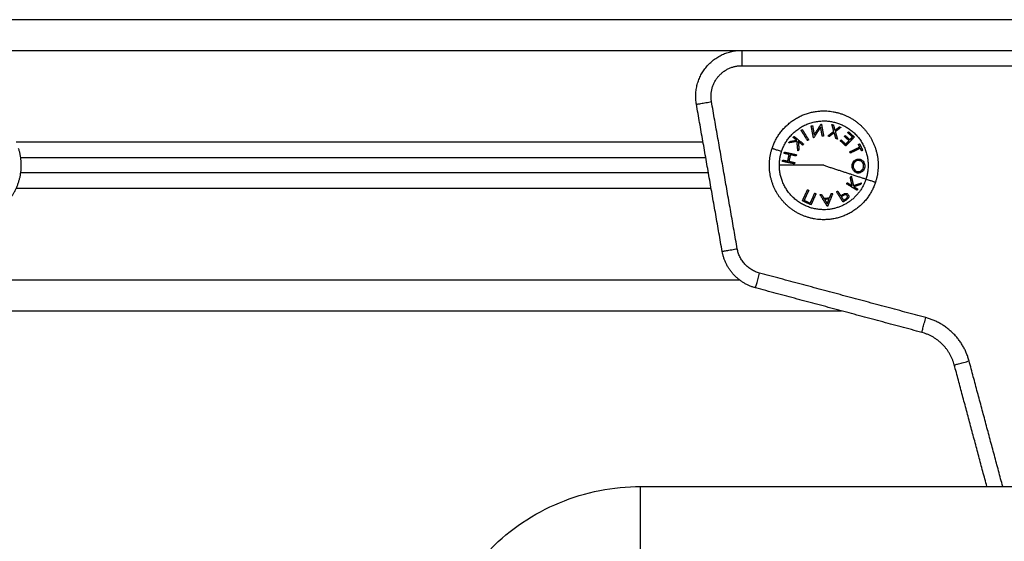
# Model space of a CAD drawing. Units: millimetres. Extents: x 18420.5 to 18447.9, y 1724.1 to 1750.2.
# Drawn here: x 18441 to 18441.3, y 1742.5 to 1742.7 of the extents above; entities that cross this region are included whole.
import ezdxf

# ---------------------------------------------------------------- set-up
doc = ezdxf.new("R2010")
doc.units = ezdxf.units.MM
doc.layers.add('Make2D$Visible$Curves', color=7, linetype='Continuous')
doc.layers.add('Make2D$Visible$Tangents', color=8, linetype='Continuous')

# ---------------------------------------------------------------- blocks, each defined once
blk = doc.blocks.new('S1324_A')
at = {"layer": 'Make2D$Visible$Curves', "lineweight": -3}
for points, degree in [([(18396.69347, 1724.01053), (18395.34847, 1724.01053), (18394.00347, 1724.01053)], 2), ([(18396.50132, 1724.00053), (18396.58489, 1724.00053), (18396.66847, 1724.00053)], 2), ([(18396.49495, 1723.93495), (18396.49075, 1723.95894), (18396.48655, 1723.98294)], 2), ([(18396.26604, 1723.96553), (18396.37782, 1723.96553), (18396.4896, 1723.96553)], 2), ([(18396.49047, 1723.96053), (18396.37826, 1723.96053), (18396.26604, 1723.96053)], 2), ([(18396.5601, 1723.90851), (18396.53297, 1723.91578), (18396.50584, 1723.92305)], 2), ([(18395.89995, 1723.91553), (18396.21693, 1723.91553), (18396.53392, 1723.91553)], 2), ([(18396.58134, 1723.85823), (18396.57603, 1723.87806), (18396.57071, 1723.8979)], 2), ([(18396.46835, 1723.85823), (18396.54339, 1723.85823), (18396.61843, 1723.85823), (18396.69347, 1723.85823)], 3)]:
    blk.add_open_spline(points, degree=degree, dxfattribs=at)
for points, weights, knots in [([(18396.48655, 1723.98294), (18396.48534, 1723.98982), (18396.48984, 1723.99517), (18396.49433, 1724.00053), (18396.50132, 1724.00053)], [1, 0.906434214553, 1, 0.906434214553, 1], [0, 0, 0, 8.720594, 8.720594, 17.441188, 17.441188, 17.441188]), ([(18396.52811, 1723.98078), (18396.53715, 1723.98078), (18396.54247, 1723.97346), (18396.54778, 1723.96614), (18396.54499, 1723.95754)], [1, 0.891006524188, 1, 0.891006524188, 1], [0, 0, 0, 16.728981, 16.728981, 33.457962, 33.457962, 33.457962]), ([(18396.24847, 1723.94528), (18396.25751, 1723.94528), (18396.26283, 1723.95259), (18396.26814, 1723.95991), (18396.26535, 1723.96851)], [1, 0.891006524188, 1, 0.891006524188, 1], [0, 0, 0, 16.728981, 16.728981, 33.457962, 33.457962, 33.457962]), ([(18396.52811, 1723.94528), (18396.51906, 1723.94528), (18396.51375, 1723.95259), (18396.50843, 1723.95991), (18396.51123, 1723.96851)], [1, 0.891006524188, 1, 0.891006524188, 1], [0, 0, 0, 16.728981, 16.728981, 33.457962, 33.457962, 33.457962])]:
    blk.add_rational_spline(points, weights, degree=2, knots=knots, dxfattribs=at)
for points, weights in [([(18396.51123, 1723.96851), (18396.51521, 1723.98078), (18396.52811, 1723.98078)], [1, 0.809016994375, 1]), ([(18396.52114, 1723.95144), (18396.52188, 1723.95305), (18396.52279, 1723.95505)], [1, 0.990784889727, 1]), ([(18396.52319, 1723.95487), (18396.52237, 1723.95309), (18396.52169, 1723.95161)], [1, 0.992668859346, 1]), ([(18396.52279, 1723.95505), (18396.52299, 1723.95496), (18396.52319, 1723.95487)], [1, 0.999908219149, 1]), ([(18396.54499, 1723.95754), (18396.541, 1723.94528), (18396.52811, 1723.94528)], [1, 0.809016994375, 1]), ([(18396.52169, 1723.95161), (18396.5227, 1723.95115), (18396.5237, 1723.95069)], [1, 0.996623643082, 1]), ([(18396.5237, 1723.95069), (18396.52437, 1723.95217), (18396.52519, 1723.95395)], [1, 0.992665386787, 1]), ([(18396.52559, 1723.95377), (18396.52467, 1723.95177), (18396.52394, 1723.95016)], [1, 0.990778098603, 1]), ([(18396.52519, 1723.95395), (18396.52539, 1723.95386), (18396.52559, 1723.95377)], [1, 0.999908174278, 1]), ([(18396.52688, 1723.95346), (18396.52712, 1723.95348), (18396.52736, 1723.9535)], [1, 0.999887287061, 1]), ([(18396.52927, 1723.94966), (18396.5282, 1723.95136), (18396.52688, 1723.95346)], [1, 0.98832696154, 1]), ([(18396.52736, 1723.9535), (18396.52777, 1723.95286), (18396.52815, 1723.95225)], [1, 0.998894226333, 1]), ([(18396.52815, 1723.95225), (18396.52908, 1723.95233), (18396.53001, 1723.95242)], [1, 0.998150871299, 1]), ([(18396.52985, 1723.95202), (18396.52912, 1723.95195), (18396.52838, 1723.95188)], [1, 0.998793218914, 1]), ([(18396.52838, 1723.95188), (18396.52883, 1723.95117), (18396.52925, 1723.95051)], [1, 0.998420994463, 1]), ([(18396.52925, 1723.95051), (18396.52954, 1723.95123), (18396.52985, 1723.95202)], [1, 0.998428031854, 1]), ([(18396.53103, 1723.95383), (18396.53012, 1723.95154), (18396.52938, 1723.94967)], [1, 0.988384071063, 1]), ([(18396.53001, 1723.95242), (18396.53028, 1723.95309), (18396.53057, 1723.95379)], [1, 0.998892681964, 1]), ([(18396.53057, 1723.95379), (18396.5308, 1723.95381), (18396.53103, 1723.95383)], [1, 0.999895350354, 1]), ([(18396.53227, 1723.95438), (18396.53245, 1723.9545), (18396.53263, 1723.95461)], [1, 0.999910433157, 1]), ([(18396.53443, 1723.95106), (18396.53346, 1723.95254), (18396.53227, 1723.95438)], [1, 0.990828255216, 1]), ([(18396.53263, 1723.95461), (18396.53315, 1723.95381), (18396.53363, 1723.95307)], [1, 0.998238882987, 1]), ([(18396.53363, 1723.95307), (18396.53376, 1723.95316), (18396.53389, 1723.95324)], [1, 0.999946361462, 1]), ([(18396.53445, 1723.95315), (18396.53415, 1723.95295), (18396.53384, 1723.95275)], [1, 0.999686835094, 1]), ([(18396.53384, 1723.95275), (18396.53423, 1723.95216), (18396.53458, 1723.95162)], [1, 0.998841700841, 1]), ([(18396.53458, 1723.95162), (18396.5349, 1723.95183), (18396.53522, 1723.95204)], [1, 0.999594385728, 1]), ([(18396.52394, 1723.95016), (18396.52254, 1723.9508), (18396.52114, 1723.95144)], [1, 0.993020508934, 1]), ([(18396.52938, 1723.94967), (18396.52933, 1723.94967), (18396.52927, 1723.94966)], [1, 0.99999173388, 1]), ([(18396.53515, 1723.95153), (18396.53479, 1723.9513), (18396.53443, 1723.95106)], [1, 0.999453056896, 1]), ([(18396.50584, 1723.92305), (18396.4966, 1723.92553), (18396.49495, 1723.93495)], [1, 0.843069722026, 1]), ([(18396.57071, 1723.8979), (18396.56847, 1723.90627), (18396.5601, 1723.90851)], [1, 0.866025403784, 1])]:
    blk.add_rational_spline(points, weights, degree=2, dxfattribs=at)
for points, knots in [([(18396.53389, 1723.95324), (18396.53397, 1723.95329), (18396.53404, 1723.95334), (18396.5342, 1723.95344), (18396.53428, 1723.95349), (18396.53451, 1723.95362), (18396.53468, 1723.95372), (18396.53484, 1723.95378)], [0, 0, 0, 0, 0.24971, 0.24971, 0.499471, 0.499471, 1, 1, 1, 1]), ([(18396.53573, 1723.95317), (18396.5357, 1723.95322), (18396.53567, 1723.95326), (18396.53559, 1723.95334), (18396.53554, 1723.95337), (18396.53543, 1723.95343), (18396.53536, 1723.95345), (18396.5352, 1723.95347), (18396.53512, 1723.95346), (18396.53495, 1723.95342), (18396.53486, 1723.95338), (18396.53466, 1723.95329), (18396.53455, 1723.95322), (18396.53445, 1723.95315)], [0, 0, 0, 0, 0.133141, 0.133141, 0.266283, 0.266283, 0.429954, 0.429954, 0.594728, 0.594728, 0.771636, 0.771636, 1, 1, 1, 1]), ([(18396.53484, 1723.95378), (18396.53496, 1723.95383), (18396.53509, 1723.95386), (18396.53533, 1723.95388), (18396.53545, 1723.95387), (18396.53566, 1723.95381), (18396.53575, 1723.95377), (18396.53595, 1723.95363), (18396.53603, 1723.95353), (18396.53611, 1723.95342)], [0, 0, 0, 0, 0.232069, 0.232069, 0.4655, 0.4655, 0.687015, 0.687015, 1, 1, 1, 1]), ([(18396.53595, 1723.95213), (18396.53589, 1723.95207), (18396.53583, 1723.95201), (18396.5357, 1723.95191), (18396.53563, 1723.95186), (18396.53549, 1723.95176), (18396.53542, 1723.95172), (18396.53529, 1723.95162), (18396.53522, 1723.95158), (18396.53515, 1723.95153)], [0, 0, 0, 0, 0.250498, 0.250498, 0.500316, 0.500316, 0.750076, 0.750076, 1, 1, 1, 1]), ([(18396.53522, 1723.95204), (18396.53532, 1723.9521), (18396.53542, 1723.95217), (18396.53558, 1723.9523), (18396.53564, 1723.95236), (18396.53573, 1723.95247), (18396.53577, 1723.95253), (18396.53582, 1723.95266), (18396.53583, 1723.95273), (18396.53584, 1723.95289), (18396.53583, 1723.95297), (18396.53578, 1723.9531), (18396.53576, 1723.95313), (18396.53573, 1723.95317)], [0, 0, 0, 0, 0.230418, 0.230418, 0.388963, 0.388963, 0.515962, 0.515962, 0.676179, 0.676179, 0.886002, 0.886002, 1, 1, 1, 1]), ([(18396.53611, 1723.95342), (18396.53615, 1723.95334), (18396.5362, 1723.95327), (18396.53625, 1723.95311), (18396.53627, 1723.95302), (18396.53628, 1723.95282), (18396.53627, 1723.95271), (18396.53622, 1723.95254), (18396.53619, 1723.95248), (18396.53614, 1723.95237), (18396.5361, 1723.95231), (18396.53603, 1723.95221), (18396.53599, 1723.95217), (18396.53595, 1723.95213)], [0, 0, 0, 0, 0.20424, 0.20424, 0.40848, 0.40848, 0.649267, 0.649267, 0.770125, 0.770125, 0.890983, 0.890983, 1, 1, 1, 1]), ([(18396.41942, 1723.83796), (18396.42259, 1723.84113), (18396.42607, 1723.84399), (18396.42979, 1723.84649), (18396.43359, 1723.84904), (18396.43764, 1723.85121), (18396.44187, 1723.85296), (18396.44609, 1723.85471), (18396.45049, 1723.85604), (18396.45498, 1723.85692), (18396.45938, 1723.85779), (18396.46386, 1723.85823), (18396.46835, 1723.85823)], [0, 0, 0, 0, 13.47636, 13.47636, 13.47636, 27.218403, 27.218403, 27.218403, 40.960469, 40.960469, 40.960469, 54.436862, 54.436862, 54.436862, 54.436862])]:
    blk.add_open_spline(points, degree=3, knots=knots, dxfattribs=at)
at = {"layer": 'Make2D$Visible$Tangents', "lineweight": -3}
for points in [[(18394.19561, 1724.00053), (18395.34847, 1724.00053), (18396.50132, 1724.00053)], [(18396.50132, 1723.99553), (18396.58489, 1723.99553), (18396.66847, 1723.99553)], [(18396.49987, 1723.93581), (18396.49567, 1723.95981), (18396.49147, 1723.9838)], [(18396.48872, 1723.97053), (18396.37664, 1723.97053), (18396.26455, 1723.97053)], [(18396.26455, 1723.95553), (18396.37795, 1723.95553), (18396.49135, 1723.95553)], [(18396.5614, 1723.91334), (18396.53427, 1723.92061), (18396.50714, 1723.92788)], [(18396.50074, 1723.92553), (18396.19534, 1723.92553), (18395.88995, 1723.92553)], [(18396.58652, 1723.85823), (18396.58103, 1723.87871), (18396.57554, 1723.8992)]]:
    blk.add_open_spline(points, degree=2, dxfattribs=at)
for points, weights in [([(18396.50132, 1724.00053), (18396.50132, 1724.00053), (18396.50132, 1723.99553)], [1, 0.707106781187, 1]), ([(18396.48655, 1723.98294), (18396.48655, 1723.98294), (18396.49147, 1723.9838)], [1, 0.707106781186, 1]), ([(18396.52071, 1723.97445), (18396.52089, 1723.97456), (18396.52108, 1723.97468)], [1, 0.999860055064, 1]), ([(18396.52281, 1723.9711), (18396.52165, 1723.97296), (18396.52071, 1723.97445)], [1, 0.990755914003, 1]), ([(18396.52108, 1723.97468), (18396.52201, 1723.97319), (18396.52318, 1723.97133)], [1, 0.990755419691, 1]), ([(18396.52401, 1723.97589), (18396.52422, 1723.97593), (18396.52443, 1723.97597)], [1, 0.999866658749, 1]), ([(18396.52473, 1723.97199), (18396.52433, 1723.97415), (18396.52401, 1723.97589)], [1, 0.99079711388, 1]), ([(18396.52443, 1723.97597), (18396.52468, 1723.9746), (18396.52498, 1723.97298)], [1, 0.994389567932, 1]), ([(18396.52708, 1723.97547), (18396.52603, 1723.97386), (18396.52483, 1723.972)], [1, 0.99067964158, 1]), ([(18396.52498, 1723.97298), (18396.52622, 1723.97489), (18396.52725, 1723.97648)], [1, 0.989463036698, 1]), ([(18396.52762, 1723.97252), (18396.52733, 1723.9741), (18396.52708, 1723.97547)], [1, 0.995059721452, 1]), ([(18396.52725, 1723.97648), (18396.52729, 1723.97649), (18396.52734, 1723.9765)], [1, 0.999993490816, 1]), ([(18396.52734, 1723.9765), (18396.52766, 1723.97476), (18396.52806, 1723.9726)], [1, 0.990800676074, 1]), ([(18396.52944, 1723.97258), (18396.53046, 1723.97338), (18396.53138, 1723.97412)], [1, 0.996784414199, 1]), ([(18396.53075, 1723.97635), (18396.53099, 1723.97627), (18396.53123, 1723.9762)], [1, 0.999811748274, 1]), ([(18396.53138, 1723.97412), (18396.53105, 1723.97531), (18396.53075, 1723.97635)], [1, 0.996475105503, 1]), ([(18396.53123, 1723.9762), (18396.53147, 1723.97535), (18396.53174, 1723.9744)], [1, 0.997659884703, 1]), ([(18396.53174, 1723.9744), (18396.53252, 1723.97501), (18396.53321, 1723.97556)], [1, 0.997672119211, 1]), ([(18396.53369, 1723.9754), (18396.53284, 1723.97473), (18396.53187, 1723.97396)], [1, 0.99648385033, 1]), ([(18396.53321, 1723.97556), (18396.53345, 1723.97548), (18396.53369, 1723.9754)], [1, 0.999807376416, 1]), ([(18396.51937, 1723.97084), (18396.51794, 1723.97058), (18396.51667, 1723.97035)], [1, 0.99507903585, 1]), ([(18396.51704, 1723.97081), (18396.51811, 1723.97099), (18396.51928, 1723.9712)], [1, 0.996533053229, 1]), ([(18396.51812, 1723.97214), (18396.51826, 1723.97231), (18396.5184, 1723.97248)], [1, 0.999855112751, 1]), ([(18396.51928, 1723.9712), (18396.51867, 1723.9717), (18396.51812, 1723.97214)], [1, 0.998505013241, 1]), ([(18396.5184, 1723.97248), (18396.51978, 1723.97137), (18396.52149, 1723.96998)], [1, 0.990701056537, 1]), ([(18396.51967, 1723.96772), (18396.51951, 1723.96935), (18396.51937, 1723.97084)], [1, 0.994811373018, 1]), ([(18396.52318, 1723.97133), (18396.523, 1723.97121), (18396.52281, 1723.9711)], [1, 0.999910104192, 1]), ([(18396.52483, 1723.972), (18396.52478, 1723.97199), (18396.52473, 1723.97199)], [1, 0.999995461888, 1]), ([(18396.52806, 1723.9726), (18396.52784, 1723.97256), (18396.52762, 1723.97252)], [1, 0.999904744264, 1]), ([(18396.52993, 1723.97243), (18396.52968, 1723.97251), (18396.52944, 1723.97258)], [1, 0.999875616236, 1]), ([(18396.53151, 1723.97367), (18396.53075, 1723.97307), (18396.52993, 1723.97243)], [1, 0.997907106453, 1]), ([(18396.53207, 1723.97173), (18396.53178, 1723.97274), (18396.53151, 1723.97367)], [1, 0.997900042829, 1]), ([(18396.53187, 1723.97396), (18396.5322, 1723.97282), (18396.53256, 1723.97158)], [1, 0.996778688091, 1]), ([(18396.53256, 1723.97158), (18396.53232, 1723.97166), (18396.53207, 1723.97173)], [1, 0.999875578558, 1]), ([(18396.53353, 1723.971), (18396.53366, 1723.97114), (18396.5338, 1723.97129)], [1, 0.999923248571, 1]), ([(18396.53535, 1723.96933), (18396.53444, 1723.97016), (18396.53353, 1723.971)], [1, 0.997048674538, 1]), ([(18396.5338, 1723.97129), (18396.53455, 1723.9706), (18396.5353, 1723.96991)], [1, 0.997933209447, 1]), ([(18396.53486, 1723.97244), (18396.53499, 1723.97259), (18396.53512, 1723.97273)], [1, 0.999909589764, 1]), ([(18396.53636, 1723.97106), (18396.53561, 1723.97175), (18396.53486, 1723.97244)], [1, 0.997614453386, 1]), ([(18396.53512, 1723.97273), (18396.53587, 1723.97204), (18396.53662, 1723.97135)], [1, 0.997509783746, 1]), ([(18396.5353, 1723.96991), (18396.53585, 1723.97051), (18396.53636, 1723.97106)], [1, 0.998692454926, 1]), ([(18396.53806, 1723.97227), (18396.53685, 1723.97096), (18396.53535, 1723.96933)], [1, 0.990604586855, 1]), ([(18396.53595, 1723.97366), (18396.53609, 1723.97381), (18396.53622, 1723.97396)], [1, 0.999885782346, 1]), ([(18396.53747, 1723.97227), (18396.53671, 1723.97297), (18396.53595, 1723.97366)], [1, 0.997019442692, 1]), ([(18396.53622, 1723.97396), (18396.53714, 1723.97311), (18396.53806, 1723.97227)], [1, 0.995350677499, 1]), ([(18396.53662, 1723.97135), (18396.53706, 1723.97183), (18396.53747, 1723.97227)], [1, 0.998987868604, 1]), ([(18396.51433, 1723.9675), (18396.51123, 1723.96851), (18396.51123, 1723.96851)], [1, 0.941753710144, 1]), ([(18396.51667, 1723.97035), (18396.51686, 1723.97058), (18396.51704, 1723.97081)], [1, 0.999744621081, 1]), ([(18396.52003, 1723.96816), (18396.51985, 1723.96794), (18396.51967, 1723.96772)], [1, 0.99984186039, 1]), ([(18396.51977, 1723.97081), (18396.5199, 1723.96954), (18396.52003, 1723.96816)], [1, 0.99634358036, 1]), ([(18396.52122, 1723.96964), (18396.52047, 1723.97024), (18396.51977, 1723.97081)], [1, 0.998205013401, 1]), ([(18396.52149, 1723.96998), (18396.52136, 1723.96981), (18396.52122, 1723.96964)], [1, 0.999906380388, 1]), ([(18396.53663, 1723.96742), (18396.5384, 1723.96829), (18396.53986, 1723.969)], [1, 0.992614732623, 1]), ([(18396.54005, 1723.9686), (18396.53859, 1723.96789), (18396.53683, 1723.96703)], [1, 0.992614621867, 1]), ([(18396.53944, 1723.96986), (18396.53962, 1723.96995), (18396.53979, 1723.97003)], [1, 0.999890601508, 1]), ([(18396.53986, 1723.969), (18396.53965, 1723.96943), (18396.53944, 1723.96986)], [1, 0.999347170414, 1]), ([(18396.53979, 1723.97003), (18396.5403, 1723.96897), (18396.54082, 1723.96791)], [1, 0.995806508609, 1]), ([(18396.54047, 1723.96774), (18396.54026, 1723.96817), (18396.54005, 1723.9686)], [1, 0.999342740916, 1]), ([(18396.54082, 1723.96791), (18396.54065, 1723.96782), (18396.54047, 1723.96774)], [1, 0.999890594006, 1]), ([(18396.51362, 1723.96303), (18396.51362, 1723.96532), (18396.51433, 1723.9675)], [1, 0.987688340595, 1]), ([(18396.51463, 1723.96432), (18396.51467, 1723.96454), (18396.51472, 1723.96475)], [1, 0.999858354511, 1]), ([(18396.51472, 1723.96475), (18396.51549, 1723.96458), (18396.51636, 1723.9644)], [1, 0.998147748741, 1]), ([(18396.51518, 1723.9669), (18396.51523, 1723.96712), (18396.51527, 1723.96733)], [1, 0.999858448556, 1]), ([(18396.51682, 1723.96655), (18396.51595, 1723.96674), (18396.51518, 1723.9669)], [1, 0.998148682973, 1]), ([(18396.51527, 1723.96733), (18396.51701, 1723.96696), (18396.51918, 1723.96649)], [1, 0.990663010388, 1]), ([(18396.51636, 1723.9644), (18396.51659, 1723.96548), (18396.51682, 1723.96655)], [1, 0.997131805228, 1]), ([(18396.5172, 1723.96647), (18396.51697, 1723.96539), (18396.51674, 1723.96432)], [1, 0.997249553242, 1]), ([(18396.51908, 1723.96607), (18396.5181, 1723.96628), (18396.5172, 1723.96647)], [1, 0.998065554347, 1]), ([(18396.51918, 1723.96649), (18396.51913, 1723.96628), (18396.51908, 1723.96607)], [1, 0.999908388382, 1]), ([(18396.53683, 1723.96703), (18396.53673, 1723.96723), (18396.53663, 1723.96742)], [1, 0.999906959534, 1]), ([(18396.52811, 1723.94854), (18396.51362, 1723.94854), (18396.51362, 1723.96303)], [1, 0.707106781187, 1]), ([(18396.52811, 1723.96303), (18396.51924, 1723.96303), (18396.51362, 1723.96303)], [1, 0.903722820499, 1]), ([(18396.51853, 1723.96349), (18396.51637, 1723.96395), (18396.51463, 1723.96432)], [1, 0.990657559405, 1]), ([(18396.51674, 1723.96432), (18396.51764, 1723.96412), (18396.51862, 1723.96391)], [1, 0.998064818933, 1]), ([(18396.51862, 1723.96391), (18396.51858, 1723.9637), (18396.51853, 1723.96349)], [1, 0.999908351528, 1]), ([(18396.52811, 1723.96303), (18396.53654, 1723.96028), (18396.54188, 1723.95855)], [1, 0.903722820499, 1]), ([(18396.54188, 1723.95855), (18396.53863, 1723.94854), (18396.52811, 1723.94854)], [1, 0.809016994375, 1]), ([(18396.53679, 1723.95898), (18396.53694, 1723.95922), (18396.53709, 1723.95947)], [1, 0.999841133175, 1]), ([(18396.53737, 1723.95639), (18396.53709, 1723.95763), (18396.53679, 1723.95898)], [1, 0.996338633731, 1]), ([(18396.53709, 1723.95947), (18396.53745, 1723.95787), (18396.53778, 1723.95641)], [1, 0.994805134004, 1]), ([(18396.54188, 1723.95855), (18396.54499, 1723.95754), (18396.54499, 1723.95754)], [1, 0.941753710144, 1]), ([(18396.53556, 1723.95698), (18396.53568, 1723.95717), (18396.53579, 1723.95736)], [1, 0.999906113691, 1]), ([(18396.53895, 1723.9549), (18396.53744, 1723.95583), (18396.53556, 1723.95698)], [1, 0.990718680083, 1]), ([(18396.53579, 1723.95736), (18396.53662, 1723.95685), (18396.53737, 1723.95639)], [1, 0.998209260601, 1]), ([(18396.53778, 1723.95641), (18396.53917, 1723.95685), (18396.54039, 1723.95724)], [1, 0.99506829197, 1]), ([(18396.54009, 1723.95675), (18396.53905, 1723.95642), (18396.53791, 1723.95606)], [1, 0.99651889344, 1]), ([(18396.53791, 1723.95606), (18396.53858, 1723.95565), (18396.53918, 1723.95528)], [1, 0.998508485523, 1]), ([(18396.53918, 1723.95528), (18396.53907, 1723.95509), (18396.53895, 1723.9549)], [1, 0.999854778152, 1]), ([(18396.54039, 1723.95724), (18396.54024, 1723.957), (18396.54009, 1723.95675)], [1, 0.999744412851, 1]), ([(18396.49495, 1723.93495), (18396.49495, 1723.93495), (18396.49987, 1723.93581)], [1, 0.707106781187, 1]), ([(18396.50714, 1723.92788), (18396.50097, 1723.92953), (18396.49987, 1723.93581)], [1, 0.843069722026, 1]), ([(18396.50584, 1723.92305), (18396.50584, 1723.92305), (18396.50714, 1723.92788)], [1, 0.707106781187, 1]), ([(18396.5601, 1723.90851), (18396.5601, 1723.90851), (18396.5614, 1723.91334)], [1, 0.70710678174, 1]), ([(18396.57554, 1723.8992), (18396.57255, 1723.91035), (18396.5614, 1723.91334)], [1, 0.866025403726, 1]), ([(18396.57071, 1723.8979), (18396.57071, 1723.8979), (18396.57554, 1723.8992)], [1, 0.707106781187, 1])]:
    blk.add_rational_spline(points, weights, degree=2, dxfattribs=at)
for points, weights, knots in [([(18396.49147, 1723.9838), (18396.49067, 1723.98839), (18396.49366, 1723.99196), (18396.49666, 1723.99553), (18396.50132, 1723.99553)], [1, 0.906434214553, 1, 0.906434214553, 1], [0, 0, 0, 8.720594, 8.720594, 17.441188, 17.441188, 17.441188]), ([(18396.51433, 1723.9675), (18396.51881, 1723.98128), (18396.53258, 1723.9768), (18396.54636, 1723.97233), (18396.54188, 1723.95855)], [1, 0.707106781187, 1, 0.707106781187, 1], [0, 0, 0, 22.756327, 22.756327, 45.512654, 45.512654, 45.512654]), ([(18396.46835, 1723.81583), (18396.46835, 1723.81583), (18396.46835, 1723.83703), (18396.46835, 1723.85823), (18396.46835, 1723.85823)], [1, 0.707106781187, 1, 0.707106781187, 1], [33.300882, 33.300882, 33.300882, 66.601764, 66.601764, 99.902646, 99.902646, 99.902646])]:
    blk.add_rational_spline(points, weights, degree=2, knots=knots, dxfattribs=at)
for points, knots in [([(18396.53733, 1723.96284), (18396.53734, 1723.96296), (18396.53735, 1723.96308), (18396.53738, 1723.96331), (18396.53741, 1723.96343), (18396.53752, 1723.96377), (18396.53763, 1723.96398), (18396.53792, 1723.96438), (18396.53811, 1723.96457), (18396.53852, 1723.96485), (18396.53874, 1723.96495), (18396.53906, 1723.96502), (18396.53914, 1723.96503), (18396.53931, 1723.96505), (18396.53939, 1723.96505), (18396.53948, 1723.96505)], [0, 0, 0, 0, 0.094391, 0.094391, 0.188783, 0.188783, 0.378777, 0.378777, 0.606527, 0.606527, 0.833863, 0.833863, 0.916931, 0.916931, 1, 1, 1, 1]), ([(18396.53947, 1723.9646), (18396.53941, 1723.9646), (18396.53936, 1723.9646), (18396.53925, 1723.96459), (18396.5392, 1723.96459), (18396.53904, 1723.96456), (18396.53893, 1723.96453), (18396.53865, 1723.96443), (18396.53848, 1723.96432), (18396.53818, 1723.96405), (18396.53804, 1723.96388), (18396.53785, 1723.96351), (18396.53778, 1723.96331), (18396.53773, 1723.96301), (18396.53772, 1723.96291), (18396.53772, 1723.96281)], [0, 0, 0, 0, 0.064982, 0.064982, 0.129964, 0.129964, 0.259929, 0.259929, 0.481397, 0.481397, 0.704169, 0.704169, 0.9028, 0.9028, 1, 1, 1, 1]), ([(18396.54112, 1723.96273), (18396.54112, 1723.96278), (18396.54112, 1723.96282), (18396.54112, 1723.96292), (18396.54111, 1723.96297), (18396.5411, 1723.96311), (18396.54108, 1723.9632), (18396.54101, 1723.96347), (18396.54093, 1723.96364), (18396.54074, 1723.96395), (18396.54062, 1723.9641), (18396.54035, 1723.96433), (18396.5402, 1723.96442), (18396.53995, 1723.96452), (18396.53985, 1723.96455), (18396.53966, 1723.96459), (18396.53957, 1723.9646), (18396.53947, 1723.9646)], [0, 0, 0, 0, 0.045399, 0.045399, 0.090797, 0.090797, 0.181594, 0.181594, 0.363223, 0.363223, 0.56267, 0.56267, 0.766136, 0.766136, 0.883068, 0.883068, 1, 1, 1, 1]), ([(18396.53948, 1723.96505), (18396.53956, 1723.96504), (18396.53963, 1723.96504), (18396.53978, 1723.96502), (18396.53986, 1723.96501), (18396.54008, 1723.96495), (18396.54023, 1723.96489), (18396.54048, 1723.96476), (18396.54059, 1723.96469), (18396.54079, 1723.96452), (18396.54088, 1723.96443), (18396.54111, 1723.96416), (18396.54124, 1723.96396), (18396.54142, 1723.96352), (18396.54148, 1723.96327), (18396.54151, 1723.96292), (18396.54151, 1723.96281), (18396.54151, 1723.9627)], [0, 0, 0, 0, 0.074175, 0.074175, 0.14835, 0.14835, 0.296701, 0.296701, 0.413658, 0.413658, 0.530616, 0.530616, 0.723026, 0.723026, 0.916752, 0.916752, 1, 1, 1, 1]), ([(18396.53935, 1723.96051), (18396.53923, 1723.96051), (18396.53911, 1723.96052), (18396.53887, 1723.96057), (18396.53875, 1723.96061), (18396.53841, 1723.96075), (18396.5382, 1723.96089), (18396.53784, 1723.96125), (18396.53768, 1723.96147), (18396.53747, 1723.96191), (18396.5374, 1723.96212), (18396.53735, 1723.96242), (18396.53734, 1723.96251), (18396.53733, 1723.96267), (18396.53733, 1723.96275), (18396.53733, 1723.96284)], [0, 0, 0, 0, 0.119259, 0.119259, 0.238517, 0.238517, 0.466371, 0.466371, 0.694267, 0.694267, 0.870705, 0.870705, 0.935353, 0.935353, 1, 1, 1, 1]), ([(18396.53772, 1723.96281), (18396.53772, 1723.96272), (18396.53772, 1723.96262), (18396.53774, 1723.96243), (18396.53776, 1723.96233), (18396.53783, 1723.96206), (18396.53791, 1723.96189), (18396.53813, 1723.96155), (18396.53828, 1723.96139), (18396.5386, 1723.96115), (18396.53878, 1723.96106), (18396.53902, 1723.961), (18396.53909, 1723.96098), (18396.53922, 1723.96096), (18396.53929, 1723.96096), (18396.53936, 1723.96096)], [0, 0, 0, 0, 0.093675, 0.093675, 0.187351, 0.187351, 0.375839, 0.375839, 0.607392, 0.607392, 0.835399, 0.835399, 0.9177, 0.9177, 1, 1, 1, 1]), ([(18396.54151, 1723.9627), (18396.54151, 1723.96264), (18396.54151, 1723.96258), (18396.5415, 1723.96247), (18396.54149, 1723.96241), (18396.54146, 1723.96225), (18396.54143, 1723.96213), (18396.54133, 1723.96181), (18396.54123, 1723.96162), (18396.541, 1723.96126), (18396.54086, 1723.96111), (18396.54049, 1723.9608), (18396.54024, 1723.96067), (18396.53988, 1723.96056), (18396.53978, 1723.96054), (18396.53956, 1723.96051), (18396.53946, 1723.96051), (18396.53935, 1723.96051)], [0, 0, 0, 0, 0.044141, 0.044141, 0.088282, 0.088282, 0.176564, 0.176564, 0.353762, 0.353762, 0.53392, 0.53392, 0.790187, 0.790187, 0.895094, 0.895094, 1, 1, 1, 1]), ([(18396.53936, 1723.96096), (18396.53956, 1723.96096), (18396.53977, 1723.96098), (18396.54015, 1723.96112), (18396.54034, 1723.96123), (18396.54066, 1723.96151), (18396.54081, 1723.9617), (18396.54099, 1723.96206), (18396.54105, 1723.96223), (18396.5411, 1723.96245), (18396.5411, 1723.96251), (18396.54112, 1723.96262), (18396.54112, 1723.96267), (18396.54112, 1723.96273)], [0, 0, 0, 0, 0.244551, 0.244551, 0.483501, 0.483501, 0.724137, 0.724137, 0.894423, 0.894423, 0.947211, 0.947211, 1, 1, 1, 1])]:
    blk.add_open_spline(points, degree=3, knots=knots, dxfattribs=at)
blk = doc.blocks.new('S134_A')
blk.add_blockref('S1324_A', (0, 0))

msp = doc.modelspace()

# ---------------------------------------------------------------- block references
at = {"color": 7}
msp.add_blockref('S134_A', (44.71361, 18.69336), dxfattribs=at)

doc.saveas('drawing.dxf')
